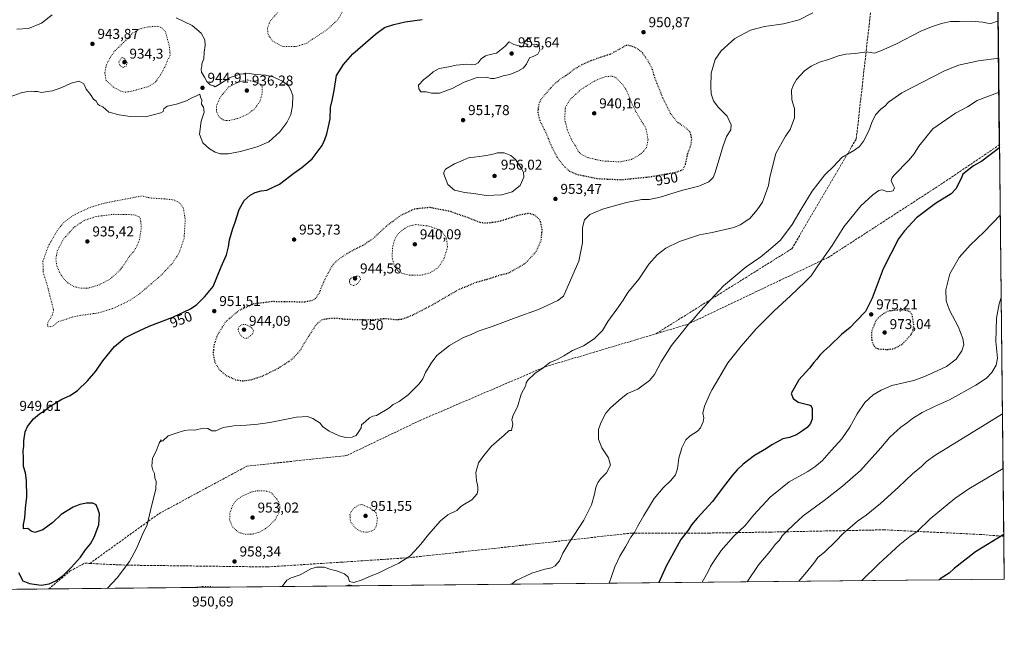
# Model space of a CAD drawing. Units: metres. Extents: x 569809 to 573253, y 4740345 to 4742701.
# Drawn here: x 572547 to 573239, y 4740352 to 4740781 of the extents above; entities that cross this region are included whole.
import ezdxf
from ezdxf.enums import TextEntityAlignment as Align

# ---------------------------------------------------------------- set-up
doc = ezdxf.new("R2010")
doc.units = ezdxf.units.M
doc.header["$MEASUREMENT"] = 0
doc.linetypes.add('DGN Style 3', pattern=[2.307223, 1.648017, -0.659207])
doc.linetypes.add('DGN Style 5', pattern=[1.153612, 0.494405, -0.659207])
for name, color, linetype, lineweight in [('Arbolado forestal CxS', 92, 'Continuous', 0), ('Comarca CxS', 21, 'Continuous', 0), ('Comunidad Autónoma CxS', 142, 'Continuous', 0), ('Curva de nivel maestra', 30, 'Continuous', 30), ('Curva de nivel maestra depresión', 30, 'DGN Style 5', 30), ('Curva de nivel normal', 30, 'Continuous', 0), ('Curva de nivel normal depresión', 30, 'DGN Style 5', 0), ('Espacio natural protegido CxS', 121, 'Continuous', 0), ('Municipio CxS', 4, 'Continuous', 0), ('Provincia CxS', 1, 'Continuous', 0), ('Punto de cota en terreno', 7, 'Continuous', 0), ('Rótulo de curva de nivel directora', 7, 'Continuous', 0), ('Rótulo de punto de cota en terreno', 7, 'Continuous', 0), ('Senda', 7, 'DGN Style 3', 0)]:
    doc.layers.add(name, color=color, linetype=linetype, lineweight=lineweight)
doc.styles.add('Style-Arial', font='txt')

# ---------------------------------------------------------------- blocks, each defined once
blk = doc.blocks.new('5PATER')
at = {"layer": 'Punto de cota en terreno', "linetype": 'Continuous', "lineweight": 0}
h = blk.add_hatch(color=51, dxfattribs=at)
edge = h.paths.add_edge_path()
edge.add_ellipse((0, 0), major_axis=(-0.11, -0.111), ratio=0.999422, start_angle=0, end_angle=360)

msp = doc.modelspace()

# ---------------------------------------------------------------- linework, layer by layer
at = {"layer": 'Arbolado forestal CxS', "color": 92, "linetype": 'Continuous', "lineweight": 0, "extrusion": (-0.000713953, 0.06714, 0.997743), "elevation": 318855.3479, "flags": 128}
msp.add_lwpolyline([(-623611.8124, -4723949.7376), (-623611.8124, -4723580.1882)], dxfattribs=at)
at = {"layer": 'Arbolado forestal CxS', "color": 92, "linetype": 'Continuous', "lineweight": 0, "extrusion": (-0.000965522, 0.090799, 0.995869), "elevation": 430867.474, "flags": 128}
msp.add_lwpolyline([(-623611.2576, -4714682.6446), (-623611.2576, -4714406.3224)], dxfattribs=at)
at = {"layer": 'Arbolado forestal CxS', "color": 92, "linetype": 'Continuous', "lineweight": 0, "extrusion": (-0.000906601, 0.085261, 0.996358), "elevation": 404650.0631, "flags": 128}
msp.add_lwpolyline([(-623609.4164, -4716729.2031), (-623609.4164, -4716699.0915)], dxfattribs=at)
at = {"layer": 'Arbolado forestal CxS', "color": 92, "linetype": 'Continuous', "lineweight": 0, "extrusion": (-0.077448, -0.000803226, 0.996996), "elevation": -47204.2076, "flags": 128}
msp.add_lwpolyline([(-4734188.0378, 620577.2176), (-4734188.0378, 619903.9835)], dxfattribs=at)
at = {"layer": 'Arbolado forestal CxS', "color": 92, "linetype": 'Continuous', "lineweight": 0, "extrusion": (-0.010852, -0.00011255, 0.999941), "elevation": -5796.8862, "flags": 128}
msp.add_lwpolyline([(572544.4707, 4740380.2367), (572206.5272, 4740376.732)], dxfattribs=at)
at = {"layer": 'Arbolado forestal CxS', "color": 92, "linetype": 'Continuous', "lineweight": 0}
msp.add_polyline3d([(573219.23, 4742251.6978, 917.8675), (573239.05, 4740387.82, 1002.4237), (571811.6104, 4740373.0157, 930.0553)], dxfattribs=at)
at = {"layer": 'Comarca CxS', "color": 21, "linetype": 'Continuous', "lineweight": 0}
msp.add_3dface([(573239.05, 4740387.82), (569832.5, 4740352.49), (569809.04, 4742665.89), (573214.45, 4742701.21)], dxfattribs=at)
at = {"layer": 'Comunidad Autónoma CxS', "color": 142, "linetype": 'Continuous', "lineweight": 0}
msp.add_3dface([(573239.05, 4740387.82), (569832.5, 4740352.49), (569809.04, 4742665.89), (573214.45, 4742701.21)], dxfattribs=at)
at = {"layer": 'Curva de nivel maestra', "color": 30, "linetype": 'Continuous', "lineweight": 30, "flags": 128}
for points, elevation in [([(572546.67, 4740392.3301), (572549.7, 4740386.5901), (572554.46, 4740384.7001), (572562.58, 4740383.6101), (572568.08, 4740384.3701), (572572.75, 4740386.5401), (572578.2, 4740390.4901), (572583.85, 4740396.2401), (572590.11, 4740403.1501), (572593.63, 4740408.2201), (572597.12, 4740412.6101), (572599.88, 4740417.3001), (572602.99, 4740425.9401), (572603.58, 4740433.6201), (572602.32, 4740437.0801), (572601.13, 4740439.8301), (572598.94, 4740441.0901), (572594.47, 4740441.0801), (572589.8, 4740440.2601), (572585.13, 4740438.3201), (572576.63, 4740433.0601), (572570.8, 4740427.6201), (572563.8, 4740422.3101), (572558.14, 4740420.5801), (572555.47, 4740421.5501), (572553.1, 4740423.3401), (572550.06, 4740423.0501), (572550.03, 4740426.1601), (572551.16, 4740430.8201), (572551.5, 4740437.6801), (572552.39, 4740445.6001), (572552.15, 4740456.9901), (572551.42, 4740462.4701), (572550.24, 4740466.9601), (572550.11, 4740472.8001), (572549.88, 4740477.8201), (572550.28, 4740481.1801), (572550.43, 4740485.0201), (572551.32, 4740491.1901), (572552.99, 4740495.0001), (572557.27, 4740500.4301), (572561.47, 4740503.9901), (572565.14, 4740506.2401), (572568.14, 4740508.7001), (572577.15, 4740514.2101), (572582.96, 4740516.8101), (572588.13, 4740520.3401), (572595.13, 4740527.0201), (572601.04, 4740533.9401), (572605.91, 4740541.1601), (572613.95, 4740551.1101), (572621.26, 4740557.2301), (572627.92, 4740560.5701), (572638.38, 4740565.4401), (572655.12, 4740571.7801), (572667.45, 4740577.5801), (572671.78, 4740580.7401), (572677.44, 4740586.3601), (572683.44, 4740593.3201), (572689.07, 4740607.2601), (572692.79, 4740615.6801), (572694.2, 4740621.1001), (572694.73, 4740626.1401), (572697.09, 4740634.1801), (572698.78, 4740638.5901), (572701.58, 4740647.3501), (572705.21, 4740653.7701), (572709.24, 4740657.4601), (572712.87, 4740659.3201), (572717.01, 4740660.5601), (572720.97, 4740661.1201), (572729.9, 4740665.2301), (572740.02, 4740672.9601), (572745.58, 4740676.8501), (572752.86, 4740683.1201), (572759.98, 4740692.4001), (572761.72, 4740696.6201), (572763.08, 4740700.5201), (572764.47, 4740705.8201), (572765.62, 4740711.1401), (572765.72, 4740719.0501), (572766.9, 4740724.1101), (572768.31, 4740731.0501), (572770, 4740741.4701), (572774.94, 4740749.3101), (572781.42, 4740756.6801), (572797.44, 4740770.7301), (572803.76, 4740775.3801), (572810.36, 4740777.3401), (572818.32, 4740779.3601), (572830.16, 4740780.9201)], 950), ([(573235.8261, 4740690.9933), (573223.16, 4740681.3701), (573217.4, 4740678.0201), (573209.95, 4740672.3501), (573209.02, 4740669.7301), (573206.86, 4740665.6001), (573205.33, 4740662.1701), (573201.64, 4740658.4501), (573190.74, 4740651.6901), (573177.47, 4740641.6501), (573168.89, 4740632.4901), (573164.83, 4740626.8701), (573154.06, 4740605.8401), (573146.3, 4740585.1701), (573141.54, 4740575.8401), (573135.09, 4740568.9001), (573130.83, 4740564.5401), (573124.69, 4740559.6701), (573116.52, 4740551.5601), (573112.33, 4740547.9901), (573109.56, 4740545.1501), (573107.48, 4740542.3401), (573105.28, 4740539.9701), (573102.13, 4740536.0001), (573094.7, 4740527.8301), (573089.36, 4740518.1801), (573090.73, 4740514.6601), (573094.37, 4740511.9801), (573101.86, 4740510.2801), (573103.21, 4740509.7901), (573104.07, 4740507.5601), (573104.02, 4740500.3401), (573103.03, 4740496.9801), (573100.54, 4740494.3701), (573097.24, 4740491.9901), (573093.15, 4740489.0201), (573088.18, 4740487.2001), (573083.49, 4740486.2801), (573079.37, 4740483.9601), (573075.68, 4740482.1501), (573071.92, 4740479.5201), (573063.55, 4740474.5401), (573055.54, 4740468.5901), (573051.52, 4740464.4301), (573048.12, 4740460.8501), (573041.64, 4740452.4201), (573034.04, 4740442.2801), (573023.38, 4740430.6401), (573019.4, 4740425.9401), (573017.14, 4740422.3501), (573011.89, 4740415.6101), (573001.64, 4740396.9401), (572996.5036, 4740385.3047)], 975), ([(573238.717, 4740419.1392), (573218.8, 4740406.9101), (573203.76, 4740395.1801), (573200.34, 4740392.0401), (573194.01, 4740388.0601), (573193.2349, 4740387.345)], 1000), ([(572996.5036, 4740385.3047), (572996.5035, 4740385.3045)], 975)]:
    msp.add_lwpolyline(points, dxfattribs=dict(at, elevation=elevation))
at = {"layer": 'Curva de nivel maestra depresión', "color": 30, "linetype": 'DGN Style 5', "lineweight": 30, "flags": 128}
for points, elevation in [([(572970.39, 4740668.4001), (572991.06, 4740670.5301), (573008.45, 4740673.6901), (573013.35, 4740675.4901), (573015.04, 4740679.0001), (573016.79, 4740686.7301), (573018.97, 4740692.7001), (573019.54, 4740696.6501), (573018.5, 4740701.6401), (573014.98, 4740705.1001), (573009.64, 4740708.5601), (573004.7, 4740714.7901), (572999.54, 4740725.1701), (572993.86, 4740739.1701), (572991.87, 4740745.9701), (572989.81, 4740750.2401), (572987.76, 4740753.1001), (572985.12, 4740757.3401), (572980.75, 4740760.7801), (572976.1, 4740762.5201), (572973.39, 4740762.6401), (572962.39, 4740756.5801), (572952.06, 4740753.1901), (572943.59, 4740749.7601), (572936.86, 4740745.9601), (572931.59, 4740741.8401), (572927.4, 4740739.1401), (572922.05, 4740734.7001), (572913.3, 4740724.4801), (572911.87, 4740720.9501), (572911.36, 4740715.2501), (572912.76, 4740709.8701), (572917.01, 4740701.4201), (572921.28, 4740691.1501), (572925.07, 4740683.9801), (572929.88, 4740677.8001), (572933.55, 4740674.4601), (572939.42, 4740671.9801), (572953.4, 4740669.1501), (572970.39, 4740668.4001)], 950), ([(572704.27, 4740527.0801), (572710.03, 4740527.8201), (572718.63, 4740530.6801), (572729.23, 4740536.0201), (572738.44, 4740541.9401), (572744.1, 4740547.8801), (572750.9, 4740559.1701), (572756.24, 4740567.2201), (572760.17, 4740570.2301), (572766.22, 4740571.1701), (572770.98, 4740571.0301), (572776.52, 4740570.3801), (572790.78, 4740570.0101), (572797.96, 4740570.2601), (572804.6, 4740570.9401), (572810.96, 4740570.1201), (572815.78, 4740570.3501), (572823.17, 4740573.1401), (572838.1, 4740580.9001), (572855.76, 4740591.2001), (572867.83, 4740596.2101), (572878.39, 4740599.2901), (572884.94, 4740601.4601), (572890.32, 4740602.6501), (572897.9, 4740606.8601), (572902.8, 4740609.7801), (572910.23, 4740617.8301), (572913.82, 4740626.0401), (572914.46, 4740633.3501), (572913.18, 4740639.6701), (572909.33, 4740643.4801), (572905.05, 4740644.6701), (572897.81, 4740643.3701), (572884.65, 4740639.0501), (572875.61, 4740637.6901), (572870.83, 4740638.2501), (572863.34, 4740641.2601), (572849.71, 4740646.0301), (572835.41, 4740648.8401), (572824.77, 4740647.7101), (572815.2, 4740643.3601), (572805.03, 4740635.7801), (572795.66, 4740626.9901), (572788.09, 4740621.8601), (572782.96, 4740619.5301), (572776.6, 4740615.9301), (572770.19, 4740611.4101), (572766.9, 4740607.9701), (572761.22, 4740597.3601), (572757.72, 4740588.6901), (572755.43, 4740584.9901), (572752.76, 4740583.4201), (572747.1, 4740582.2201), (572738.23, 4740582.5601), (572724.64, 4740582.7001), (572711.91, 4740581.0801), (572701.44, 4740576.4401), (572692.11, 4740568.5801), (572686.16, 4740558.9201), (572683.89, 4740552.0801), (572683.27, 4740545.8501), (572684.49, 4740540.1801), (572687.64, 4740534.9501), (572692.45, 4740530.8001), (572698.98, 4740527.7901), (572704.27, 4740527.0801)], 950), ([(573156.88, 4740549.1301), (573161.68, 4740549.7201), (573167.6, 4740552.9501), (573173.77, 4740559.8201), (573174.88, 4740562.0801), (573175.5, 4740566.5001), (573174.34, 4740573.3001), (573173.13, 4740575.2701), (573171.65, 4740576.0201), (573167.35, 4740577.0301), (573157.38, 4740576.0001), (573153.82, 4740574.1001), (573151.3, 4740571.9001), (573149.06, 4740569.7701), (573147.49, 4740566.1701), (573145.76, 4740561.5601), (573145.91, 4740555.2801), (573147.35, 4740551.6101), (573148.97, 4740550.0001), (573151.41, 4740549.3801), (573156.88, 4740549.1301)], 975)]:
    msp.add_lwpolyline(points, dxfattribs=dict(at, elevation=elevation))
at = {"layer": 'Curva de nivel normal', "color": 30, "linetype": 'Continuous', "lineweight": 0, "flags": 128}
for points, elevation in [([(572657.45, 4740782.0001), (572668.54, 4740776.7901), (572674.9, 4740771.2301), (572677.57, 4740766.6001), (572677.85, 4740762.6801), (572677.01, 4740758.0501), (572676.86, 4740753.2001), (572675.39, 4740749.8801), (572675.33, 4740748.1601), (572674.81, 4740746.1701), (572675.16, 4740743.8101), (572677.25, 4740740.3301), (572678.87, 4740737.2701), (572681.36, 4740734.9401), (572683.61, 4740734.3601), (572684.76, 4740733.7201), (572687, 4740734.9001), (572694.77, 4740739.9601), (572701.77, 4740742.4401), (572708.6, 4740742.8801), (572713.37, 4740742.2501), (572720.22, 4740741.7601), (572725.24, 4740740.6201), (572732.06, 4740737.5301), (572736.28, 4740734.3601), (572737.71, 4740731.7801), (572739.34, 4740727.4401), (572739.16, 4740720.3601), (572737.86, 4740714.2101), (572735.15, 4740708.5301), (572730.25, 4740701.9101), (572722.34, 4740695.0601), (572714.18, 4740691.3801), (572702.44, 4740688.2201), (572693.81, 4740686.6401), (572688.16, 4740686.5801), (572684.66, 4740687.7001), (572680.72, 4740690.0401), (572676.17, 4740694.3101), (572673.67, 4740700.4601), (572674.82, 4740709.4201), (572677, 4740715.8401), (572676.52, 4740719.2201), (572675.09, 4740721.4601), (572675.31, 4740724.1901), (572674.54, 4740726.3201), (572674.08, 4740728.4201), (572671.26, 4740727.1001), (572668.38, 4740725.9101), (572664.6, 4740723.8801), (572657.57, 4740721.4601), (572651.08, 4740719.9801), (572648.67, 4740718.1401), (572648.15, 4740716.3401), (572646.58, 4740715.3001), (572635.87, 4740712.4201), (572625.14, 4740712.7601), (572617.22, 4740713.9301), (572610.15, 4740715.8601), (572605.9, 4740719.4601), (572603.63, 4740720.4301), (572602.32, 4740721.3601), (572601.06, 4740723.4601), (572599.41, 4740724.9601), (572597.13, 4740728.1401), (572594.06, 4740731.9201), (572592.57, 4740735.7901), (572589.23, 4740737.6701), (572583.5, 4740736.1501), (572577.13, 4740733.2001), (572570.46, 4740730.7601), (572566.96, 4740730.4201), (572562.85, 4740729.6301), (572559.88, 4740730.2201), (572557.66, 4740730.3401), (572556, 4740730.6701), (572553.27, 4740730.3001), (572548.47, 4740729.4901), (572540.8, 4740726.5801)], 945), ([(572570.28, 4740784.1301), (572562.73, 4740778.4401), (572553.74, 4740774.6401), (572545.47, 4740774.0901)], 940), ([(573104.59, 4740785.5701), (573094.88, 4740780.7401), (573083.98, 4740777.8601), (573070.63, 4740776.0601), (573060.7, 4740773.5101), (573049.66, 4740767.6501), (573040.22, 4740758.8501), (573036, 4740752.8101), (573033.23, 4740743.1201), (573032.87, 4740733.6801), (573033.21, 4740728.8101), (573034.79, 4740723.8801), (573038.04, 4740719.4201), (573044.36, 4740712.9201), (573047.2, 4740706.9401), (573046.85, 4740703.4801), (573043.94, 4740698.6401), (573041.35, 4740691.3601), (573036.01, 4740673.4301), (573034.49, 4740669.8801), (573032.7813, 4740668.1059), (573031.62, 4740666.9001), (573024.52, 4740663.9201), (573012.38, 4740660.8601), (572997.38, 4740656.0201), (572989.71, 4740654.3501), (572984.38, 4740654.4401), (572973.57, 4740652.4101), (572956.77, 4740647.7101), (572947.89, 4740644.0101), (572944.18, 4740640.1601), (572942.81, 4740634.7701), (572942.67, 4740623.9301), (572940.3, 4740611.1101), (572929.39, 4740586.5701), (572925.42, 4740583.5101), (572911.9, 4740577.1501), (572896.07, 4740571.5701), (572879.41, 4740565.1501), (572870.08, 4740562.1401), (572865.08, 4740559.9201), (572858.74, 4740557.2601), (572849.33, 4740551.9801), (572840.37, 4740544.9001), (572836.5, 4740539.5101), (572832.47, 4740532.8501), (572830.6, 4740528.5501), (572828.01, 4740525.0001), (572820.4, 4740517.2201), (572814.04, 4740512.5901), (572809.81, 4740510.4301), (572806.75, 4740507.8201), (572798.02, 4740502.6801), (572795.49, 4740502.2401), (572793.27, 4740501.0401), (572790.4, 4740498.3901), (572787.65, 4740496.1901), (572787.28, 4740494.1101), (572785.58, 4740491.5501), (572783.79, 4740488.6401), (572780.97, 4740487.4401), (572776.53, 4740487.1601), (572771.95, 4740488.3801), (572764.9, 4740491.6601), (572760.21, 4740494.9701), (572758.42, 4740497.3401), (572753.46, 4740500.7101), (572749.64, 4740502.0701), (572741.98, 4740501.4801), (572723.15, 4740497.6701), (572714.68, 4740496.6101), (572706.72, 4740495.8001), (572697.76, 4740495.4001), (572690.33, 4740494.3001), (572685.22, 4740491.9701), (572682.51, 4740491.8801), (572679.66, 4740493.5701), (572676.44, 4740493.7501), (572670.45, 4740492.4001), (572667.12, 4740492.7001), (572663.12, 4740492.2801), (572657.45, 4740490.4001), (572651.78, 4740488.3401), (572647.92, 4740484.8301), (572646.67, 4740484.4801), (572646.92, 4740485.5201), (572645.45, 4740483.3601), (572643.26, 4740477.7001), (572640.8, 4740472.6201), (572640.18, 4740467.0001), (572640.95, 4740464.1901), (572642.22, 4740461.9301), (572642.29, 4740458.8301), (572643.37, 4740456.3701), (572642.98, 4740451.2201), (572639.35, 4740436.0301), (572637.06, 4740425.8701), (572633.74, 4740419.1201), (572629.52, 4740409.3501), (572624.54, 4740400.2001), (572615.82, 4740388.5901), (572609.0765, 4740381.2865)], 955), ([(573234.8791, 4740780.0506), (573229.58, 4740778.1301), (573227.34, 4740778.2901), (573224.01, 4740779.1201), (573215.67, 4740779.6401), (573207.67, 4740779.4101), (573201.34, 4740779.4001), (573195.01, 4740778.1501), (573188.01, 4740775.7801), (573180.35, 4740772.7801), (573163.35, 4740763.7301), (573152.43, 4740758.9101), (573147.67, 4740757.3301), (573142.52, 4740758.1101), (573134.39, 4740757.0401), (573127.74, 4740756.5001), (573122.52, 4740755.4201), (573115.65, 4740752.7801), (573109.26, 4740750.8601), (573103.29, 4740748.2401), (573098.71, 4740744.8501), (573093.08, 4740738.7301), (573090.77, 4740734.4701), (573089.53, 4740731.1601), (573089.82, 4740724.5301), (573091.62, 4740718.3801), (573091.75, 4740711.8601), (573088.64, 4740703.7101), (573085.36, 4740698.8501), (573078.66, 4740686.8301), (573074.39, 4740670.1501), (573073.38, 4740664.3001), (573069.23, 4740652.5401), (573065.42, 4740647.2801), (573060.2, 4740641.1401), (573053.59, 4740636.7101), (573049.02, 4740634.7801), (573033.88, 4740631.3001), (573032.7813, 4740631.096), (573025.05, 4740629.6601), (573010.93, 4740625.0201), (573001.24, 4740620.2501), (572995.26, 4740615.6701), (572989.28, 4740608.9201), (572982.3, 4740598.4501), (572974.66, 4740589.1701), (572971.23, 4740583.7901), (572966.81, 4740577.3301), (572960.58, 4740568.8401), (572956.77, 4740562.4101), (572951.06, 4740556.5801), (572943.39, 4740551.7201), (572935.72, 4740548.3701), (572929.72, 4740544.5801), (572925.06, 4740542.1201), (572919.73, 4740539.8301), (572915.07, 4740536.2601), (572909.4, 4740532.2301), (572904.34, 4740527.4401), (572903.24, 4740525.7401), (572903, 4740523.8401), (572899.65, 4740517.6101), (572897.2, 4740508.8501), (572894.04, 4740502.8601), (572893.06, 4740499.9701), (572893.76, 4740496.6401), (572892.88, 4740492.0901), (572891.35, 4740492.2101), (572887.74, 4740488.9501), (572878.74, 4740481.2701), (572873.39, 4740474.6401), (572869.68, 4740469.5201), (572867.83, 4740462.6301), (572868.22, 4740456.9501), (572869.33, 4740452.5801), (572869.27, 4740450.0101), (572868.7, 4740447.6301), (572865.03, 4740443.4401), (572859.9, 4740440.4801), (572857.36, 4740438.7101), (572854.41, 4740436.0201), (572848.22, 4740432.8801), (572842.99, 4740428.6201), (572834.54, 4740419.2001), (572829.2, 4740412.3701), (572825.01, 4740407.5501), (572821.58, 4740403.7701), (572813.67, 4740398.9701), (572805.75, 4740395.2301), (572799.34, 4740391.9201), (572793.23, 4740389.6001), (572787.95, 4740387.1801), (572782.11, 4740385.3301), (572779.08, 4740385.9801), (572778.25, 4740389.0401), (572775.71, 4740391.4801), (572770.09, 4740393.6301), (572765.98, 4740394.5601), (572761.23, 4740396.0701), (572756.01, 4740396.2501), (572751.86, 4740394.8801), (572744.46, 4740390.7901), (572738.21, 4740388.5401), (572734.98, 4740387.0901), (572731.8656, 4740382.5601)], 960), ([(572905.31, 4740767.8501), (572903.33, 4740766.6501), (572901.68, 4740764.2201), (572903.16, 4740763.8801), (572904.32, 4740763.2001), (572904.13, 4740762.1401), (572901.23, 4740761.6001), (572894.56, 4740763.3201), (572891.32, 4740765.2901), (572888.15, 4740761.8801), (572882.28, 4740757.1801), (572877.89, 4740756.2201), (572874.72, 4740755.3601), (572871.64, 4740753.3801), (572869.41, 4740750.5801), (572867.41, 4740749.3601), (572865.08, 4740749.0701), (572861.56, 4740749.5001), (572854.13, 4740748.7501), (572848.89, 4740747.6101), (572842.1, 4740746.4101), (572837.84, 4740744.1201), (572835.1, 4740741.5201), (572831.27, 4740738.6801), (572827.56, 4740734.7001), (572827.7, 4740732.2401), (572829.26, 4740730.0501), (572833.08, 4740730.0501), (572836.67, 4740729.1301), (572842.34, 4740729.0601), (572851.18, 4740732.3401), (572859.76, 4740736.9201), (572868.84, 4740740.1901), (572875.32, 4740740.5001), (572878.41, 4740739.4801), (572880.68, 4740739.3701), (572883.5, 4740740.0601), (572887.05, 4740741.3701), (572891.73, 4740742.3101), (572897.41, 4740744.5401), (572901.15, 4740746.6801), (572903.4, 4740749.4601), (572905.46, 4740754.0201), (572908.1, 4740754.9101), (572911.5, 4740756.4501), (572912.7, 4740759.4601), (572912.35, 4740762.0801), (572910.79, 4740763.3501), (572908.77, 4740763.5001), (572907.14, 4740763.4701), (572906.11, 4740766.7201), (572905.31, 4740767.8501)], 955), ([(573235.159, 4740753.7276), (573220.91, 4740751.9501), (573206.92, 4740748.9201), (573196.51, 4740744.6601), (573167.02, 4740729.3801), (573157.7, 4740722.9501), (573155.13, 4740720.1401), (573152.25, 4740717.8101), (573148.6, 4740713.8601), (573145.91, 4740708.5301), (573143.81, 4740702.6101), (573140.09, 4740695.4501), (573137.41, 4740691.6901), (573133.77, 4740689.0501), (573125.01, 4740683.9401), (573119.04, 4740677.6201), (573113.09, 4740671.7201), (573107.96, 4740665.3601), (573104.03, 4740660.2001), (573096.29, 4740647.6501), (573090.08, 4740636.9401), (573081.89, 4740625.8301), (573074.93, 4740619.8401), (573068.06, 4740614.2101), (573057.84, 4740607.0401), (573041.86, 4740593.8901), (573032.7813, 4740584.002), (573023.69, 4740574.1001), (573020.71, 4740570.3601), (573017.37, 4740567.0001), (573012.99, 4740561.3801), (573005.34, 4740551.8401), (572998, 4740540.5101), (572993.25, 4740531.5101), (572989.76, 4740527.1801), (572981.67, 4740521.2001), (572974.39, 4740518.1301), (572969.85, 4740514.6101), (572962.46, 4740508.1801), (572959.11, 4740504.2301), (572955.57, 4740497.5901), (572954.05, 4740492.8001), (572954.12, 4740486.0701), (572956.34, 4740479.9501), (572960.92, 4740473.0101), (572962.4, 4740467.8101), (572959.6, 4740462.5001), (572955.66, 4740458.4401), (572953.45, 4740455.5301), (572952.12, 4740452.1101), (572951.23, 4740447.5301), (572949.02, 4740440.0401), (572943.69, 4740429.2301), (572933.24, 4740413.0401), (572928.98, 4740405.8701), (572926.59, 4740400.6301), (572923.63, 4740397.1401), (572921.07, 4740395.6201), (572916.43, 4740394.6501), (572907.19, 4740391.9001), (572896.1, 4740386.6901), (572892.9345, 4740384.2304)], 965), ([(573235.4121, 4740729.9318), (573220.1, 4740723.9201), (573213.18, 4740719.6301), (573204.78, 4740715.0001), (573188.77, 4740704.1501), (573179.06, 4740691.9801), (573175.82, 4740686.4801), (573172.02, 4740682.0001), (573161.79, 4740671.5101), (573160.01, 4740669.4601), (573159.48, 4740667.4601), (573160.95, 4740664.4201), (573161.9, 4740662.6801), (573160.93, 4740660.5001), (573157.28, 4740659.9001), (573153.32, 4740661.1501), (573150.92, 4740660.7301), (573146.68, 4740657.8201), (573138.24, 4740649.9601), (573126.25, 4740635.2301), (573118.06, 4740622.0301), (573107.96, 4740607.9701), (573103.41, 4740600.8401), (573099.16, 4740596.6501), (573088.89, 4740586.8301), (573077.37, 4740576.2701), (573072.37, 4740571.2201), (573064.7, 4740563.6901), (573054.14, 4740551.3201), (573044.9, 4740539.6401), (573033.77, 4740521.0301), (573032.7813, 4740518.8103), (573028.55, 4740509.3101), (573027.41, 4740504.3101), (573027.92, 4740501.1101), (573027.51, 4740498.1801), (573025.65, 4740494.0501), (573023.48, 4740491.7201), (573018.38, 4740488.5201), (573015.25, 4740485.5201), (573012.53, 4740480.0001), (573010.52, 4740472.7801), (573009.6, 4740465.1901), (573008.18, 4740461.0801), (573004.9, 4740456.9601), (572999.38, 4740451.9101), (572993.05, 4740444.3201), (572985.95, 4740432.3801), (572981.34, 4740424.7001), (572979.2, 4740420.6101), (572976.67, 4740417.2201), (572973.08, 4740410.5301), (572969, 4740403.8501), (572965.56, 4740396.3701), (572963.14, 4740389.5901), (572961.4921, 4740384.9414)], 970), ([(572883.04, 4740687.3501), (572879.14, 4740686.0801), (572873.74, 4740685.0801), (572866.58, 4740684.2501), (572863.08, 4740683.9201), (572859.02, 4740682.0201), (572852.84, 4740679.5901), (572846.6, 4740675.6701), (572845.29, 4740673.7501), (572845.48, 4740672.3101), (572848.25, 4740665.1001), (572852.85, 4740661.0001), (572855.91, 4740660.2001), (572859.94, 4740659.3901), (572866.49, 4740658.7401), (572875.03, 4740657.3601), (572886.18, 4740657.8401), (572893.42, 4740659.9401), (572898.96, 4740664.3701), (572901.65, 4740670.2001), (572901.24, 4740673.4901), (572899.96, 4740676.1601), (572895.81, 4740682.5601), (572892.45, 4740685.3001), (572887.79, 4740687.3201), (572883.04, 4740687.3501)], 955), ([(573236.3284, 4740643.7638), (573225.01, 4740631.6701), (573215.03, 4740622.3901), (573207.29, 4740613.7901), (573200.82, 4740602.2401), (573198.08, 4740590.9601), (573198.25, 4740583.3701), (573200.66, 4740576.8001), (573206.64, 4740565.2101), (573209.86, 4740556.8401), (573210.58, 4740552.2601), (573209.28, 4740548.1501), (573205.28, 4740542.3901), (573198.43, 4740537.0901), (573188.84, 4740532.7901), (573182.93, 4740530.0101), (573175.52, 4740527.3601), (573160.05, 4740523.7401), (573152.5, 4740520.6201), (573147, 4740517.2201), (573141.2, 4740511.7601), (573135.72, 4740503.8501), (573130.65, 4740494.5401), (573124.92, 4740486.2701), (573117.6, 4740478.2801), (573111.01, 4740470.9301), (573105.92, 4740466.7401), (573100.96, 4740463.2901), (573087.88, 4740456.0501), (573074.5, 4740445.4101), (573063.04, 4740432.8501), (573056.93, 4740425.3801), (573048.95, 4740417.5801), (573040.12, 4740407.8701), (573035.76, 4740401.2001), (573033.38, 4740397.8801), (573032.7813, 4740396.6916), (573030.69, 4740392.5401), (573026.9415, 4740385.6202)], 980), ([(573236.9466, 4740585.6264), (573235.51, 4740581.1501), (573233.62, 4740571.0701), (573233.15, 4740554.6601), (573234.19, 4740543.0301), (573233.38, 4740538.0701), (573230.35, 4740532.8001), (573226.49, 4740528.9301), (573219.01, 4740523.9801), (573200.67, 4740513.7801), (573190.01, 4740509.1201), (573181.4, 4740504.9001), (573174.54, 4740500.6101), (573171.06, 4740497.8601), (573166.35, 4740494.4801), (573158.68, 4740487.4101), (573152.35, 4740480.0501), (573137.93, 4740464.1701), (573125.28, 4740453.0601), (573112.61, 4740443.0901), (573097.75, 4740432.1201), (573091.27, 4740426.0701), (573086, 4740421.3001), (573083.02, 4740418.1001), (573081.06, 4740415.0301), (573078.16, 4740411.9801), (573074.48, 4740407.3601), (573066.68, 4740397.9901), (573058.5267, 4740385.9478)], 985), ([(573237.816, 4740503.8674), (573190.15, 4740474.5201), (573184.5, 4740470.3201), (573180.77, 4740466.8101), (573174.68, 4740461.7301), (573164.68, 4740452.2901), (573152.02, 4740440.9401), (573141.97, 4740432.7901), (573135.83, 4740428.4801), (573132.44, 4740425.3901), (573126.44, 4740420.1601), (573120.34, 4740413.8701), (573113, 4740406.9801), (573108.04, 4740403.0001), (573105.15, 4740398.9801), (573098.95, 4740391.2101), (573094.7333, 4740386.3233)], 990), ([(573238.2249, 4740465.4133), (573214.1, 4740451.1701), (573204.41, 4740444.4301), (573186.92, 4740430.0101), (573177.81, 4740421.2001), (573172.8, 4740417.7701), (573165.63, 4740411.9801), (573150.81, 4740398.4701), (573138.9653, 4740386.782)], 995), ([(572776.8408, 4740383.0264), (572778.94, 4740383.7301), (572780.52, 4740383.3501), (572780.7493, 4740383.0669)], 960)]:
    msp.add_lwpolyline(points, dxfattribs=dict(at, elevation=elevation))
at = {"layer": 'Curva de nivel normal depresión', "color": 30, "linetype": 'DGN Style 5', "lineweight": 0, "flags": 128}
for points, elevation in [([(572760.02, 4740804.6801), (572752.19, 4740802.5701), (572737.43, 4740795.6001), (572731.76, 4740790.3001), (572727.32, 4740784.2301), (572723.26, 4740779.7201), (572721.45, 4740774.5001), (572721.89, 4740770.6201), (572723.34, 4740768.1701), (572725.3, 4740765.5801), (572732.34, 4740761.8601), (572741.22, 4740761.8301), (572748.9, 4740764.1701), (572754.99, 4740768.2901), (572763.2, 4740773.6401), (572770.96, 4740780.8001), (572776.61, 4740790.6301), (572778.01, 4740797.6201), (572777.86, 4740802.1301), (572776.77, 4740803.3601), (572773.45, 4740804.4401), (572766.1, 4740804.2801), (572760.02, 4740804.6801)], 945), ([(572644.5, 4740776.1401), (572637.88, 4740775.7601), (572632.07, 4740774.4701), (572626.61, 4740771.2301), (572620.13, 4740764.4601), (572613.95, 4740758.5501), (572611.2, 4740754.4401), (572608.62, 4740749.7801), (572607.16, 4740743.7001), (572608.2, 4740738.0501), (572613.36, 4740733.4401), (572618.49, 4740730.5801), (572621.16, 4740729.8401), (572625.84, 4740730.4801), (572637.74, 4740733.7401), (572642.67, 4740736.8101), (572646.35, 4740742.0001), (572649.26, 4740747.2401), (572651.27, 4740752.0001), (572653.19, 4740756.0201), (572652.53, 4740762.0901), (572649.96, 4740772.1301), (572647.61, 4740774.7301), (572644.5, 4740776.1401)], 940), ([(572619.46, 4740754.4101), (572616.99, 4740751.1401), (572618, 4740748.4101), (572620.08, 4740747.1601), (572622.27, 4740748.2301), (572622.84, 4740750.5001), (572621.53, 4740752.9601), (572619.46, 4740754.4101)], 935), ([(572963.59, 4740741.0301), (572959.07, 4740740.9301), (572951.13, 4740737.7001), (572941.8, 4740731.8101), (572934.06, 4740724.8101), (572930.76, 4740719.2001), (572930.28, 4740710.7001), (572932.36, 4740702.4801), (572935.11, 4740696.2601), (572937.84, 4740692.1001), (572939.76, 4740688.4801), (572941.86, 4740686.1201), (572946.47, 4740683.8701), (572956.75, 4740681.5601), (572968.61, 4740680.8701), (572977.2, 4740682.6301), (572982.75, 4740685.7401), (572985.47, 4740688.2401), (572987.72, 4740690.8501), (572988.83, 4740696.4801), (572987.44, 4740704.1501), (572980.09, 4740716.4701), (572977.09, 4740722.8301), (572973.82, 4740730.9401), (572971.33, 4740734.9101), (572966.1, 4740740.1401), (572963.59, 4740741.0301)], 945), ([(572707.44, 4740738.4401), (572701.53, 4740737.0601), (572694.38, 4740733.5601), (572688.4, 4740726.4701), (572685.74, 4740720.4701), (572685.74, 4740716.1301), (572687.67, 4740712.3701), (572690.86, 4740710.1201), (572694.2, 4740709.8501), (572700.32, 4740711.2501), (572706.87, 4740713.9601), (572712.66, 4740718.2701), (572716.36, 4740723.6701), (572717.9, 4740729.7701), (572717.63, 4740734.1301), (572714.87, 4740736.3901), (572707.44, 4740738.4401)], 940), ([(572633.45, 4740656.9501), (572617.51, 4740653.9401), (572605.46, 4740651.5301), (572596.46, 4740648.7801), (572591.13, 4740646.1801), (572585.21, 4740643.4201), (572578.78, 4740638.6801), (572574.44, 4740633.5501), (572567.68, 4740621.9801), (572563.77, 4740610.9701), (572564.02, 4740603.0801), (572566.72, 4740594.5601), (572568.54, 4740587.1801), (572571.01, 4740578.0401), (572571.24, 4740576.1401), (572570.33, 4740573.4001), (572567.3, 4740568.0901), (572566.94, 4740565.6401), (572568.42, 4740564.9201), (572571.23, 4740565.6401), (572574.02, 4740568.4701), (572578.69, 4740569.8101), (572583.35, 4740571.5701), (572589.5, 4740572.9401), (572602.56, 4740574.7201), (572613.38, 4740578.0901), (572623.58, 4740582.9001), (572630.61, 4740587.3901), (572646.48, 4740600.9201), (572654.76, 4740609.7401), (572659.37, 4740616.7701), (572662.88, 4740626.8801), (572663.75, 4740640.6001), (572662.38, 4740648.5301), (572659.82, 4740652.0601), (572656.12, 4740654.0701), (572653.17, 4740654.4901), (572647.62, 4740654.9801), (572639.09, 4740655.5501), (572633.45, 4740656.9501)], 945), ([(572613.28, 4740644.0401), (572600.78, 4740642.4401), (572592.83, 4740639.7801), (572585.38, 4740634.7401), (572578.06, 4740626.3701), (572573.89, 4740618.4101), (572572.84, 4740612.4701), (572573.54, 4740607.8801), (572575.79, 4740602.7001), (572578.56, 4740598.4301), (572581.76, 4740595.4801), (572585.94, 4740593.2001), (572589.88, 4740592.1901), (572595.74, 4740592.2501), (572603.21, 4740594.4401), (572610.78, 4740598.5001), (572617.53, 4740604.3801), (572622.09, 4740610.6701), (572624.34, 4740614.3701), (572628.01, 4740618.4301), (572631.46, 4740625.4301), (572632.91, 4740634.7001), (572632.25, 4740640.9601), (572631.26, 4740642.2201), (572628.1, 4740643.6401), (572623.53, 4740643.9001), (572613.28, 4740644.0401)], 940), ([(572825.74, 4740636.8601), (572820.7, 4740635.7101), (572815.96, 4740632.8601), (572812.93, 4740629.9201), (572810.74, 4740626.1601), (572809.45, 4740621.3401), (572809, 4740613.7401), (572810.63, 4740607.7001), (572813.17, 4740604.3301), (572816.06, 4740602.5601), (572821.75, 4740601.1901), (572829.12, 4740601.3001), (572835.6, 4740602.8201), (572841.31, 4740606.5401), (572845.45, 4740612.7301), (572848, 4740621.0601), (572847.15, 4740627.5701), (572843.41, 4740632.7201), (572834.52, 4740635.8201), (572825.74, 4740636.8601)], 945), ([(572784.36, 4740600.6801), (572780.95, 4740599.9701), (572779.08, 4740597.7201), (572779.1, 4740595.8501), (572779.97, 4740594.6501), (572781.62, 4740593.9601), (572784.62, 4740595.1001), (572786.89, 4740598.2001), (572786.4, 4740600.1701), (572784.36, 4740600.6801)], 945), ([(572706.05, 4740566.6701), (572703.44, 4740566.5001), (572701.65, 4740565.1801), (572700.87, 4740563.5301), (572701.23, 4740561.6401), (572703.32, 4740558.1401), (572705.86, 4740556.8401), (572707.5, 4740557.0601), (572710.93, 4740559.8901), (572711.84, 4740562.5701), (572709.45, 4740565.0801), (572706.05, 4740566.6701)], 945), ([(572714.44, 4740449.8901), (572709.76, 4740448.8201), (572703.9, 4740446.2101), (572699.76, 4740443.3601), (572697.32, 4740440.2101), (572695.14, 4740434.5101), (572694.91, 4740429.2601), (572697.04, 4740424.3401), (572701.29, 4740420.5201), (572706.27, 4740419.2101), (572711.24, 4740419.4101), (572715.77, 4740420.7401), (572721.44, 4740424.1101), (572726.89, 4740429.4301), (572729.99, 4740435.4101), (572730.19, 4740439.8901), (572728.94, 4740442.9101), (572723.93, 4740448.7001), (572719.92, 4740449.7201), (572714.44, 4740449.8901)], 955), ([(572788.05, 4740440.2001), (572785.49, 4740439.7601), (572781.96, 4740437.4301), (572779.42, 4740433.6301), (572779.77, 4740428.0501), (572783.36, 4740423.3101), (572787.42, 4740421.0901), (572791.66, 4740420.6301), (572796.13, 4740422.2001), (572797.97, 4740424.8701), (572798.76, 4740429.9701), (572797.72, 4740434.5501), (572793.95, 4740437.5101), (572788.05, 4740440.2001)], 955), ([(572683.9551, 4740382.063), (572683.44, 4740382.4101), (572676.66, 4740382.6201), (572670.3636, 4740381.9222)], 955)]:
    msp.add_lwpolyline(points, dxfattribs=dict(at, elevation=elevation))
at = {"layer": 'Espacio natural protegido CxS', "color": 121, "linetype": 'Continuous', "lineweight": 0}
msp.add_3dface([(573239.05, 4740387.82), (569832.5, 4740352.49), (569809.04, 4742665.89), (573214.45, 4742701.21)], dxfattribs=at)
msp.add_3dface([(573239.05, 4740387.82), (569832.5, 4740352.49), (569809.04, 4742665.89), (573214.45, 4742701.21)], dxfattribs=at)
at = {"layer": 'Municipio CxS', "color": 4, "linetype": 'Continuous', "lineweight": 0}
msp.add_3dface([(573239.05, 4740387.82), (569832.5, 4740352.49), (569809.04, 4742665.89), (573214.45, 4742701.21)], dxfattribs=at)
at = {"layer": 'Provincia CxS', "color": 1, "linetype": 'Continuous', "lineweight": 0}
msp.add_3dface([(573239.05, 4740387.82), (569832.5, 4740352.49), (569809.04, 4742665.89), (573214.45, 4742701.21)], dxfattribs=at)
at = {"layer": 'Senda', "color": 7, "linetype": 'DGN Style 3', "lineweight": 0}
for points in [[(572994.3551, 4740560.1193, 976.6898), (573089.8091, 4740619.8707, 978.5987), (573135.0713, 4740697.0375, 982.773), (573144.6079, 4740781.7045, 969.7899), (573155.3341, 4740894.6821, 965.5292), (573173.1715, 4740941.5129, 959.6951), (573204.8633, 4741013.8687, 960.9989), (573231.8843, 4741061.68, 965.1753)], [(573235.8049, 4740692.9855, 986.8482), (573193.8091, 4740664.6259, 983.7307), (573115.3971, 4740613.7615, 979.9231), (573016.5379, 4740566.7299, 976.3273), (572994.3551, 4740560.1193, 976.6898)], [(572567.8744, 4740380.8591, 961.2785), (572582.9731, 4740393.5377, 962.2508), (572593.3927, 4740399.0761, 962.7368), (572596.6571, 4740398.7139, 964.5209), (572645.1663, 4740433.7101, 962.9892), (572707.1161, 4740467.1543, 972.1876), (572777.2315, 4740474.6119, 968.8865), (572828.6833, 4740499.2611, 969.7106), (572916.6575, 4740536.9643, 970.3638), (572994.3551, 4740560.1193, 976.6898)], [(572596.6571, 4740398.7139, 964.5209), (572622.9361, 4740397.5545, 967.3167), (572721.3505, 4740396.3159, 967.4046), (572772.9443, 4740399.6231, 969.6815), (572821.1869, 4740402.8243, 973.059), (572891.0989, 4740410.4917, 977.5568), (572977.3353, 4740420.1285, 982.6843), (573031.5751, 4740420.1285, 989.8719), (573074.5699, 4740420.7899, 998.291), (573154.4873, 4740422.3871, 1000.9268), (573221.5155, 4740419.1633, 1010.2955), (573238.731, 4740417.8203, 1012.3433)]]:
    msp.add_polyline3d(points, dxfattribs=at)

# ---------------------------------------------------------------- block references
at = {"layer": 'Punto de cota en terreno', "color": 7, "linetype": 'Continuous', "lineweight": 0, "xscale": 10, "yscale": 10, "zscale": 10}
for p in [(572985.65, 4740772.01, 950.87), (572598.54, 4740763.79, 943.87), (572621, 4740751, 934.3), (572893, 4740757, 955.64), (572675.86, 4740732.95, 944.91), (572707, 4740731, 936.28), (572858.9, 4740710.22, 951.78), (572951, 4740715, 940.16), (572881, 4740671, 956.02), (572923.75, 4740654.88, 953.47), (572740.19, 4740626.3, 953.73), (572595, 4740625, 935.42), (572825, 4740623, 940.09), (572783, 4740599, 944.58), (572684.14, 4740576.07, 951.51), (573145.57, 4740573.76, 975.21), (572705, 4740563, 944.09), (573155, 4740561, 973.04), (572711, 4740431, 953.02), (572790.39, 4740432.17, 951.55), (572698.37, 4740400.15, 958.34)]:
    msp.add_blockref('5PATER', p, dxfattribs=at)

# ---------------------------------------------------------------- texts
at = {"layer": 'Rótulo de curva de nivel directora', "color": 7, "linetype": 'Continuous', "lineweight": 0, "style": 'Style-Arial'}
for rotation, p in [(10.2989527, (573001.9066, 4740668.915)), (20.7434247, (572660.7727, 4740570.1552)), (358.5136196, (572794.9999, 4740566.3727))]:
    msp.add_text('950', height=7, rotation=rotation, dxfattribs=at).set_placement(p, align=Align.MIDDLE_CENTER)
at = {"layer": 'Rótulo de punto de cota en terreno', "color": 7, "linetype": 'Continuous', "lineweight": 0, "style": 'Style-Arial'}
for s, p in [('950,87', (572989.1778, 4740775.5378)), ('943,87', (572602.0678, 4740767.3178)), ('955,64', (572897.4097, 4740761.4097)), ('934,3', (572624.5278, 4740753.4271)), ('944,91', (572679.3878, 4740736.4778)), ('936,28', (572710.5278, 4740734.5278)), ('940,16', (572954.5278, 4740718.5278)), ('951,78', (572862.4278, 4740713.7478)), ('956,02', (572885.4097, 4740675.4097)), ('953,47', (572927.2778, 4740658.4078)), ('935,42', (572598.5278, 4740628.5278)), ('953,73', (572743.7178, 4740629.8278)), ('940,09', (572828.5278, 4740626.5278)), ('944,58', (572786.5278, 4740602.5278)), ('951,51', (572687.6678, 4740579.5978)), ('975,21', (573149.0978, 4740577.2878)), ('944,09', (572708.5278, 4740565.7071)), ('973,04', (573158.5278, 4740563.3971)), ('949,61', (572547.2478, 4740505.9778)), ('953,02', (572714.5278, 4740434.5278)), ('951,55', (572793.9178, 4740435.6978)), ('958,34', (572701.8978, 4740403.6778)), ('950,69', (572668.5278, 4740368.5278))]:
    msp.add_text(s, height=7, dxfattribs=at).set_placement(p)

doc.saveas('drawing.dxf')
